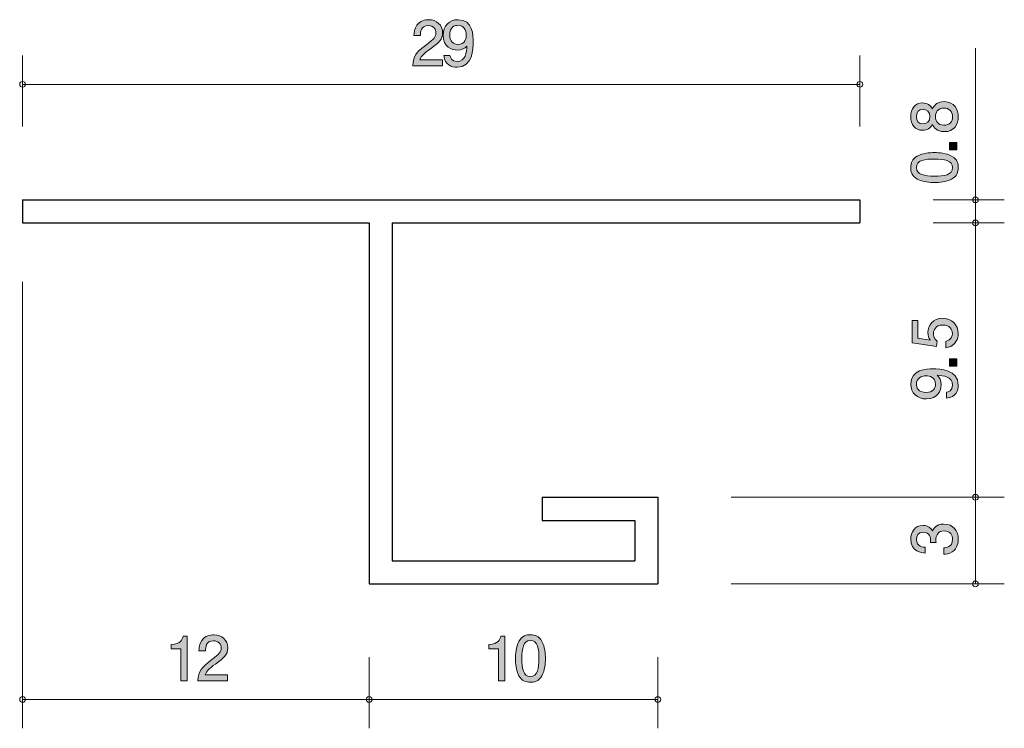
# Model space of a CAD drawing. Units: inches. Extents: x 73.6 to 107.7, y -141.4 to -116.9.
import ezdxf

# ---------------------------------------------------------------- set-up
doc = ezdxf.new("R2010")
doc.units = ezdxf.units.IN
doc.header["$MEASUREMENT"] = 0
doc.layers.add('_U+30EC_U+30A4_U+30E4_U+30FC 1', color=7, linetype='Continuous')

# ---------------------------------------------------------------- blocks, each defined once
blk = doc.blocks.new('block 2')
at = {"layer": '_U+30EC_U+30A4_U+30E4_U+30FC 1', "true_color": 0x221814}
h = blk.add_hatch(color=179, dxfattribs=at)
h.dxf.hatch_style = 2
edge = h.paths.add_edge_path()
edge.add_spline(control_points=[(106.135, -120.237), (106.135, -120.503), (105.998, -120.757), (105.649, -120.757), (105.393, -120.757), (105.298, -120.615), (105.236, -120.509), (105.177, -120.634), (105.063, -120.71), (104.902, -120.71), (104.627, -120.71), (104.491, -120.512), (104.491, -120.237), (104.491, -119.953), (104.635, -119.763), (104.902, -119.763), (105.063, -119.763), (105.177, -119.841), (105.236, -119.966), (105.287, -119.877), (105.382, -119.718), (105.645, -119.718), (106.019, -119.718), (106.135, -119.997), (106.135, -120.237)], knot_values=[0, 0, 0, 0, 1, 1, 1, 2, 2, 2, 3, 3, 3, 4, 4, 4, 5, 5, 5, 6, 6, 6, 7, 7, 7, 8, 8, 8, 8], degree=3, periodic=1)
edge = h.paths.add_edge_path()
edge.add_spline(control_points=[(104.684, -120.237), (104.684, -120.402), (104.779, -120.486), (104.915, -120.486), (105.037, -120.486), (105.156, -120.414), (105.156, -120.237), (105.156, -120.059), (105.037, -119.987), (104.915, -119.987), (104.779, -119.987), (104.684, -120.074), (104.684, -120.237)], knot_values=[0, 0, 0, 0, 1, 1, 1, 2, 2, 2, 3, 3, 3, 4, 4, 4, 4], degree=3, periodic=1)
edge = h.paths.add_edge_path()
edge.add_spline(control_points=[(105.344, -120.237), (105.344, -120.38), (105.431, -120.533), (105.634, -120.533), (105.839, -120.533), (105.94, -120.406), (105.94, -120.237), (105.94, -120.051), (105.818, -119.94), (105.64, -119.94), (105.418, -119.94), (105.344, -120.103), (105.344, -120.237)], knot_values=[0, 0, 0, 0, 1, 1, 1, 2, 2, 2, 3, 3, 3, 4, 4, 4, 4], degree=3, periodic=1)
h = blk.add_hatch(color=179, dxfattribs=at)
h.dxf.hatch_style = 2
h.paths.add_polyline_path([(106.084, -121.382), (105.833, -121.382), (105.833, -121.13), (106.084, -121.13)])
h = blk.add_hatch(color=179, dxfattribs=at)
h.dxf.hatch_style = 2
edge = h.paths.add_edge_path()
edge.add_spline(control_points=[(105.907, -121.603), (106.116, -121.711), (106.135, -121.884), (106.135, -122), (106.135, -122.161), (106.089, -122.303), (105.907, -122.398), (105.712, -122.502), (105.475, -122.521), (105.312, -122.521), (105.168, -122.521), (104.917, -122.504), (104.718, -122.398), (104.515, -122.29), (104.491, -122.129), (104.491, -122), (104.491, -121.842), (104.536, -121.698), (104.718, -121.603), (104.91, -121.503), (105.139, -121.48), (105.312, -121.48), (105.484, -121.48), (105.714, -121.501), (105.907, -121.603)], knot_values=[0, 0, 0, 0, 1, 1, 1, 2, 2, 2, 3, 3, 3, 4, 4, 4, 5, 5, 5, 6, 6, 6, 7, 7, 7, 8, 8, 8, 8], degree=3, periodic=1)
edge = h.paths.add_edge_path()
edge.add_spline(control_points=[(104.684, -122), (104.684, -122.25), (104.968, -122.297), (105.312, -122.297), (105.632, -122.297), (105.94, -122.261), (105.94, -122), (105.94, -121.753), (105.659, -121.704), (105.312, -121.704), (104.993, -121.704), (104.684, -121.742), (104.684, -122)], knot_values=[0, 0, 0, 0, 1, 1, 1, 2, 2, 2, 3, 3, 3, 4, 4, 4, 4], degree=3, periodic=1)
at = {"layer": '_U+30EC_U+30A4_U+30E4_U+30FC 1', "lineweight": 0}
blk.add_lwpolyline([(106.084, -121.382), (105.833, -121.382), (105.833, -121.13), (106.084, -121.13), (106.084, -121.382)], dxfattribs=at)
for points, knots in [([(106.135, -120.237), (106.135, -120.503), (105.998, -120.757), (105.649, -120.757), (105.393, -120.757), (105.298, -120.615), (105.236, -120.509), (105.177, -120.634), (105.063, -120.71), (104.902, -120.71), (104.627, -120.71), (104.491, -120.512), (104.491, -120.237), (104.491, -119.953), (104.635, -119.763), (104.902, -119.763), (105.063, -119.763), (105.177, -119.841), (105.236, -119.966), (105.287, -119.877), (105.382, -119.718), (105.645, -119.718), (106.019, -119.718), (106.135, -119.997), (106.135, -120.237)], [0, 0, 0, 0, 1, 1, 1, 2, 2, 2, 3, 3, 3, 4, 4, 4, 5, 5, 5, 6, 6, 6, 7, 7, 7, 8, 8, 8, 8]), ([(104.684, -120.237), (104.684, -120.402), (104.779, -120.486), (104.915, -120.486), (105.037, -120.486), (105.156, -120.414), (105.156, -120.237), (105.156, -120.059), (105.037, -119.987), (104.915, -119.987), (104.779, -119.987), (104.684, -120.074), (104.684, -120.237)], [0, 0, 0, 0, 1, 1, 1, 2, 2, 2, 3, 3, 3, 4, 4, 4, 4]), ([(105.344, -120.237), (105.344, -120.38), (105.431, -120.533), (105.634, -120.533), (105.839, -120.533), (105.94, -120.406), (105.94, -120.237), (105.94, -120.051), (105.818, -119.94), (105.64, -119.94), (105.418, -119.94), (105.344, -120.103), (105.344, -120.237)], [0, 0, 0, 0, 1, 1, 1, 2, 2, 2, 3, 3, 3, 4, 4, 4, 4]), ([(105.907, -121.603), (106.116, -121.711), (106.135, -121.884), (106.135, -122), (106.135, -122.161), (106.089, -122.303), (105.907, -122.398), (105.712, -122.502), (105.475, -122.521), (105.312, -122.521), (105.168, -122.521), (104.917, -122.504), (104.718, -122.398), (104.515, -122.29), (104.491, -122.129), (104.491, -122), (104.491, -121.842), (104.536, -121.698), (104.718, -121.603), (104.91, -121.503), (105.139, -121.48), (105.312, -121.48), (105.484, -121.48), (105.714, -121.501), (105.907, -121.603)], [0, 0, 0, 0, 1, 1, 1, 2, 2, 2, 3, 3, 3, 4, 4, 4, 5, 5, 5, 6, 6, 6, 7, 7, 7, 8, 8, 8, 8]), ([(104.684, -122), (104.684, -122.25), (104.968, -122.297), (105.312, -122.297), (105.632, -122.297), (105.94, -122.261), (105.94, -122), (105.94, -121.753), (105.659, -121.704), (105.312, -121.704), (104.993, -121.704), (104.684, -121.742), (104.684, -122)], [0, 0, 0, 0, 1, 1, 1, 2, 2, 2, 3, 3, 3, 4, 4, 4, 4])]:
    blk.add_open_spline(points, degree=3, knots=knots, dxfattribs=at)
blk = doc.blocks.new('block 3')
at = {"layer": '_U+30EC_U+30A4_U+30E4_U+30FC 1', "true_color": 0x221814}
h = blk.add_hatch(color=179, dxfattribs=at)
h.dxf.hatch_style = 2
edge = h.paths.add_edge_path()
edge.add_spline(control_points=[(106.135, -134.868), (106.135, -134.964), (106.114, -135.181), (105.928, -135.306), (105.816, -135.381), (105.717, -135.385), (105.632, -135.389), (105.632, -135.389), (105.632, -135.169), (105.632, -135.169), (105.706, -135.167), (105.94, -135.156), (105.94, -134.873), (105.94, -134.735), (105.871, -134.583), (105.642, -134.583), (105.526, -134.583), (105.477, -134.621), (105.446, -134.653), (105.372, -134.727), (105.359, -134.843), (105.359, -134.898), (105.359, -134.917), (105.361, -134.953), (105.365, -134.981), (105.365, -134.981), (105.17, -134.981), (105.17, -134.981), (105.177, -134.942), (105.179, -134.9), (105.179, -134.894), (105.179, -134.828), (105.158, -134.63), (104.921, -134.63), (104.743, -134.63), (104.688, -134.76), (104.688, -134.871), (104.688, -135.135), (104.921, -135.144), (104.993, -135.148), (104.993, -135.148), (104.993, -135.351), (104.993, -135.351), (104.868, -135.342), (104.491, -135.315), (104.491, -134.858), (104.491, -134.634), (104.619, -134.392), (104.915, -134.392), (105.101, -134.392), (105.183, -134.488), (105.245, -134.587), (105.272, -134.526), (105.352, -134.344), (105.63, -134.344), (105.968, -134.344), (106.135, -134.591), (106.135, -134.868)], knot_values=[0, 0, 0, 0, 1, 1, 1, 2, 2, 2, 3, 3, 3, 4, 4, 4, 5, 5, 5, 6, 6, 6, 7, 7, 7, 8, 8, 8, 9, 9, 9, 10, 10, 10, 11, 11, 11, 12, 12, 12, 13, 13, 13, 14, 14, 14, 15, 15, 15, 16, 16, 16, 17, 17, 17, 18, 18, 18, 19, 19, 19, 19], degree=3, periodic=1)
at = {"layer": '_U+30EC_U+30A4_U+30E4_U+30FC 1', "lineweight": 0}
blk.add_open_spline([(106.135, -134.868), (106.135, -134.964), (106.114, -135.181), (105.928, -135.306), (105.816, -135.381), (105.717, -135.385), (105.632, -135.389), (105.632, -135.389), (105.632, -135.169), (105.632, -135.169), (105.706, -135.167), (105.94, -135.156), (105.94, -134.873), (105.94, -134.735), (105.871, -134.583), (105.642, -134.583), (105.526, -134.583), (105.477, -134.621), (105.446, -134.653), (105.372, -134.727), (105.359, -134.843), (105.359, -134.898), (105.359, -134.917), (105.361, -134.953), (105.365, -134.981), (105.365, -134.981), (105.17, -134.981), (105.17, -134.981), (105.177, -134.942), (105.179, -134.9), (105.179, -134.894), (105.179, -134.828), (105.158, -134.63), (104.921, -134.63), (104.743, -134.63), (104.688, -134.76), (104.688, -134.871), (104.688, -135.135), (104.921, -135.144), (104.993, -135.148), (104.993, -135.148), (104.993, -135.351), (104.993, -135.351), (104.868, -135.342), (104.491, -135.315), (104.491, -134.858), (104.491, -134.634), (104.619, -134.392), (104.915, -134.392), (105.101, -134.392), (105.183, -134.488), (105.245, -134.587), (105.272, -134.526), (105.352, -134.344), (105.63, -134.344), (105.968, -134.344), (106.135, -134.591), (106.135, -134.868)], degree=3, knots=[0, 0, 0, 0, 1, 1, 1, 2, 2, 2, 3, 3, 3, 4, 4, 4, 5, 5, 5, 6, 6, 6, 7, 7, 7, 8, 8, 8, 9, 9, 9, 10, 10, 10, 11, 11, 11, 12, 12, 12, 13, 13, 13, 14, 14, 14, 15, 15, 15, 16, 16, 16, 17, 17, 17, 18, 18, 18, 19, 19, 19, 19], dxfattribs=at)
blk = doc.blocks.new('block 4')
at = {"layer": '_U+30EC_U+30A4_U+30E4_U+30FC 1', "true_color": 0x221814}
h = blk.add_hatch(color=179, dxfattribs=at)
h.dxf.hatch_style = 2
edge = h.paths.add_edge_path()
edge.add_spline(control_points=[(90.212, -139.772), (90.212, -139.772), (90.212, -138.668), (90.212, -138.668), (90.212, -138.668), (89.882, -138.668), (89.882, -138.668), (89.882, -138.668), (89.882, -138.52), (89.882, -138.52), (90.214, -138.505), (90.26, -138.342), (90.29, -138.228), (90.29, -138.228), (90.436, -138.228), (90.436, -138.228), (90.436, -138.228), (90.436, -139.772), (90.436, -139.772), (90.436, -139.772), (90.212, -139.772), (90.212, -139.772)], knot_values=[0, 0, 0, 0, 1, 1, 1, 2, 2, 2, 3, 3, 3, 4, 4, 4, 5, 5, 5, 6, 6, 6, 7, 7, 7, 7], degree=3, periodic=1)
h = blk.add_hatch(color=179, dxfattribs=at)
h.dxf.hatch_style = 2
edge = h.paths.add_edge_path()
edge.add_spline(control_points=[(91.716, -139.595), (91.609, -139.804), (91.435, -139.823), (91.319, -139.823), (91.158, -139.823), (91.016, -139.776), (90.921, -139.595), (90.817, -139.4), (90.798, -139.163), (90.798, -139), (90.798, -138.856), (90.815, -138.604), (90.921, -138.406), (91.029, -138.203), (91.19, -138.179), (91.319, -138.179), (91.477, -138.179), (91.621, -138.224), (91.716, -138.406), (91.816, -138.598), (91.839, -138.827), (91.839, -139), (91.839, -139.172), (91.818, -139.402), (91.716, -139.595)], knot_values=[0, 0, 0, 0, 1, 1, 1, 2, 2, 2, 3, 3, 3, 4, 4, 4, 5, 5, 5, 6, 6, 6, 7, 7, 7, 8, 8, 8, 8], degree=3, periodic=1)
edge = h.paths.add_edge_path()
edge.add_spline(control_points=[(91.319, -138.372), (91.069, -138.372), (91.023, -138.655), (91.023, -139), (91.023, -139.32), (91.059, -139.628), (91.319, -139.628), (91.566, -139.628), (91.615, -139.347), (91.615, -139), (91.615, -138.681), (91.576, -138.372), (91.319, -138.372)], knot_values=[0, 0, 0, 0, 1, 1, 1, 2, 2, 2, 3, 3, 3, 4, 4, 4, 4], degree=3, periodic=1)
at = {"layer": '_U+30EC_U+30A4_U+30E4_U+30FC 1', "lineweight": 0}
for points, knots in [([(90.212, -139.772), (90.212, -139.772), (90.212, -138.668), (90.212, -138.668), (90.212, -138.668), (89.882, -138.668), (89.882, -138.668), (89.882, -138.668), (89.882, -138.52), (89.882, -138.52), (90.214, -138.505), (90.26, -138.342), (90.29, -138.228), (90.29, -138.228), (90.436, -138.228), (90.436, -138.228), (90.436, -138.228), (90.436, -139.772), (90.436, -139.772), (90.436, -139.772), (90.212, -139.772), (90.212, -139.772)], [0, 0, 0, 0, 1, 1, 1, 2, 2, 2, 3, 3, 3, 4, 4, 4, 5, 5, 5, 6, 6, 6, 7, 7, 7, 7]), ([(91.716, -139.595), (91.609, -139.804), (91.435, -139.823), (91.319, -139.823), (91.158, -139.823), (91.016, -139.776), (90.921, -139.595), (90.817, -139.4), (90.798, -139.163), (90.798, -139), (90.798, -138.856), (90.815, -138.604), (90.921, -138.406), (91.029, -138.203), (91.19, -138.179), (91.319, -138.179), (91.477, -138.179), (91.621, -138.224), (91.716, -138.406), (91.816, -138.598), (91.839, -138.827), (91.839, -139), (91.839, -139.172), (91.818, -139.402), (91.716, -139.595)], [0, 0, 0, 0, 1, 1, 1, 2, 2, 2, 3, 3, 3, 4, 4, 4, 5, 5, 5, 6, 6, 6, 7, 7, 7, 8, 8, 8, 8]), ([(91.319, -138.372), (91.069, -138.372), (91.023, -138.655), (91.023, -139), (91.023, -139.32), (91.059, -139.628), (91.319, -139.628), (91.566, -139.628), (91.615, -139.347), (91.615, -139), (91.615, -138.681), (91.576, -138.372), (91.319, -138.372)], [0, 0, 0, 0, 1, 1, 1, 2, 2, 2, 3, 3, 3, 4, 4, 4, 4])]:
    blk.add_open_spline(points, degree=3, knots=knots, dxfattribs=at)
blk = doc.blocks.new('block 5')
at = {"layer": '_U+30EC_U+30A4_U+30E4_U+30FC 1', "true_color": 0x221814}
h = blk.add_hatch(color=179, dxfattribs=at)
h.dxf.hatch_style = 2
edge = h.paths.add_edge_path()
edge.add_spline(control_points=[(79.212, -139.772), (79.212, -139.772), (79.212, -138.668), (79.212, -138.668), (79.212, -138.668), (78.881, -138.668), (78.881, -138.668), (78.881, -138.668), (78.881, -138.52), (78.881, -138.52), (79.214, -138.505), (79.26, -138.342), (79.29, -138.228), (79.29, -138.228), (79.436, -138.228), (79.436, -138.228), (79.436, -138.228), (79.436, -139.772), (79.436, -139.772), (79.436, -139.772), (79.212, -139.772), (79.212, -139.772)], knot_values=[0, 0, 0, 0, 1, 1, 1, 2, 2, 2, 3, 3, 3, 4, 4, 4, 5, 5, 5, 6, 6, 6, 7, 7, 7, 7], degree=3, periodic=1)
h = blk.add_hatch(color=179, dxfattribs=at)
h.dxf.hatch_style = 2
edge = h.paths.add_edge_path()
edge.add_spline(control_points=[(80.412, -139.191), (80.194, -139.349), (80.101, -139.423), (80.052, -139.567), (80.052, -139.567), (80.83, -139.567), (80.83, -139.567), (80.83, -139.567), (80.83, -139.772), (80.83, -139.772), (80.83, -139.772), (79.802, -139.772), (79.802, -139.772), (79.834, -139.415), (79.9, -139.337), (80.285, -139.038), (80.541, -138.839), (80.606, -138.772), (80.606, -138.634), (80.606, -138.516), (80.534, -138.385), (80.338, -138.385), (80.077, -138.385), (80.069, -138.615), (80.065, -138.732), (80.065, -138.732), (79.84, -138.732), (79.84, -138.732), (79.849, -138.604), (79.859, -138.492), (79.94, -138.374), (80.05, -138.213), (80.236, -138.179), (80.352, -138.179), (80.63, -138.179), (80.837, -138.363), (80.837, -138.636), (80.837, -138.865), (80.72, -138.964), (80.412, -139.191)], knot_values=[0, 0, 0, 0, 1, 1, 1, 2, 2, 2, 3, 3, 3, 4, 4, 4, 5, 5, 5, 6, 6, 6, 7, 7, 7, 8, 8, 8, 9, 9, 9, 10, 10, 10, 11, 11, 11, 12, 12, 12, 13, 13, 13, 13], degree=3, periodic=1)
at = {"layer": '_U+30EC_U+30A4_U+30E4_U+30FC 1', "lineweight": 0}
for points, knots in [([(79.212, -139.772), (79.212, -139.772), (79.212, -138.668), (79.212, -138.668), (79.212, -138.668), (78.881, -138.668), (78.881, -138.668), (78.881, -138.668), (78.881, -138.52), (78.881, -138.52), (79.214, -138.505), (79.26, -138.342), (79.29, -138.228), (79.29, -138.228), (79.436, -138.228), (79.436, -138.228), (79.436, -138.228), (79.436, -139.772), (79.436, -139.772), (79.436, -139.772), (79.212, -139.772), (79.212, -139.772)], [0, 0, 0, 0, 1, 1, 1, 2, 2, 2, 3, 3, 3, 4, 4, 4, 5, 5, 5, 6, 6, 6, 7, 7, 7, 7]), ([(80.412, -139.191), (80.194, -139.349), (80.101, -139.423), (80.052, -139.567), (80.052, -139.567), (80.83, -139.567), (80.83, -139.567), (80.83, -139.567), (80.83, -139.772), (80.83, -139.772), (80.83, -139.772), (79.802, -139.772), (79.802, -139.772), (79.834, -139.415), (79.9, -139.337), (80.285, -139.038), (80.541, -138.839), (80.606, -138.772), (80.606, -138.634), (80.606, -138.516), (80.534, -138.385), (80.338, -138.385), (80.077, -138.385), (80.069, -138.615), (80.065, -138.732), (80.065, -138.732), (79.84, -138.732), (79.84, -138.732), (79.849, -138.604), (79.859, -138.492), (79.94, -138.374), (80.05, -138.213), (80.236, -138.179), (80.352, -138.179), (80.63, -138.179), (80.837, -138.363), (80.837, -138.636), (80.837, -138.865), (80.72, -138.964), (80.412, -139.191)], [0, 0, 0, 0, 1, 1, 1, 2, 2, 2, 3, 3, 3, 4, 4, 4, 5, 5, 5, 6, 6, 6, 7, 7, 7, 8, 8, 8, 9, 9, 9, 10, 10, 10, 11, 11, 11, 12, 12, 12, 13, 13, 13, 13])]:
    blk.add_open_spline(points, degree=3, knots=knots, dxfattribs=at)
blk = doc.blocks.new('block 6')
at = {"layer": '_U+30EC_U+30A4_U+30E4_U+30FC 1', "true_color": 0x221814}
h = blk.add_hatch(color=179, dxfattribs=at)
h.dxf.hatch_style = 2
edge = h.paths.add_edge_path()
edge.add_spline(control_points=[(87.853, -117.891), (87.635, -118.05), (87.542, -118.124), (87.494, -118.268), (87.494, -118.268), (88.272, -118.268), (88.272, -118.268), (88.272, -118.268), (88.272, -118.473), (88.272, -118.473), (88.272, -118.473), (87.244, -118.473), (87.244, -118.473), (87.276, -118.115), (87.341, -118.037), (87.726, -117.739), (87.982, -117.54), (88.048, -117.472), (88.048, -117.335), (88.048, -117.216), (87.976, -117.085), (87.779, -117.085), (87.519, -117.085), (87.511, -117.315), (87.506, -117.432), (87.506, -117.432), (87.282, -117.432), (87.282, -117.432), (87.291, -117.305), (87.301, -117.193), (87.382, -117.074), (87.491, -116.914), (87.678, -116.88), (87.794, -116.88), (88.071, -116.88), (88.279, -117.064), (88.279, -117.337), (88.279, -117.565), (88.162, -117.665), (87.853, -117.891)], knot_values=[0, 0, 0, 0, 1, 1, 1, 2, 2, 2, 3, 3, 3, 4, 4, 4, 5, 5, 5, 6, 6, 6, 7, 7, 7, 8, 8, 8, 9, 9, 9, 10, 10, 10, 11, 11, 11, 12, 12, 12, 13, 13, 13, 13], degree=3, periodic=1)
h = blk.add_hatch(color=179, dxfattribs=at)
h.dxf.hatch_style = 2
edge = h.paths.add_edge_path()
edge.add_spline(control_points=[(88.776, -118.524), (88.603, -118.524), (88.357, -118.454), (88.319, -118.121), (88.319, -118.121), (88.533, -118.121), (88.533, -118.121), (88.544, -118.181), (88.575, -118.329), (88.778, -118.329), (89.07, -118.329), (89.108, -117.999), (89.121, -117.794), (89.03, -117.874), (88.962, -117.931), (88.78, -117.931), (88.601, -117.931), (88.298, -117.825), (88.298, -117.419), (88.298, -117.1), (88.497, -116.88), (88.814, -116.88), (89.328, -116.88), (89.339, -117.434), (89.339, -117.648), (89.339, -117.878), (89.32, -118.524), (88.776, -118.524)], knot_values=[0, 0, 0, 0, 1, 1, 1, 2, 2, 2, 3, 3, 3, 4, 4, 4, 5, 5, 5, 6, 6, 6, 7, 7, 7, 8, 8, 8, 9, 9, 9, 9], degree=3, periodic=1)
edge = h.paths.add_edge_path()
edge.add_spline(control_points=[(88.816, -117.072), (88.698, -117.072), (88.522, -117.129), (88.522, -117.415), (88.522, -117.641), (88.662, -117.736), (88.797, -117.736), (89.06, -117.736), (89.098, -117.527), (89.098, -117.411), (89.098, -117.235), (89.003, -117.072), (88.816, -117.072)], knot_values=[0, 0, 0, 0, 1, 1, 1, 2, 2, 2, 3, 3, 3, 4, 4, 4, 4], degree=3, periodic=1)
at = {"layer": '_U+30EC_U+30A4_U+30E4_U+30FC 1', "lineweight": 0}
for points, knots in [([(87.853, -117.891), (87.635, -118.05), (87.542, -118.124), (87.494, -118.268), (87.494, -118.268), (88.272, -118.268), (88.272, -118.268), (88.272, -118.268), (88.272, -118.473), (88.272, -118.473), (88.272, -118.473), (87.244, -118.473), (87.244, -118.473), (87.276, -118.115), (87.341, -118.037), (87.726, -117.739), (87.982, -117.54), (88.048, -117.472), (88.048, -117.335), (88.048, -117.216), (87.976, -117.085), (87.779, -117.085), (87.519, -117.085), (87.511, -117.315), (87.506, -117.432), (87.506, -117.432), (87.282, -117.432), (87.282, -117.432), (87.291, -117.305), (87.301, -117.193), (87.382, -117.074), (87.491, -116.914), (87.678, -116.88), (87.794, -116.88), (88.071, -116.88), (88.279, -117.064), (88.279, -117.337), (88.279, -117.565), (88.162, -117.665), (87.853, -117.891)], [0, 0, 0, 0, 1, 1, 1, 2, 2, 2, 3, 3, 3, 4, 4, 4, 5, 5, 5, 6, 6, 6, 7, 7, 7, 8, 8, 8, 9, 9, 9, 10, 10, 10, 11, 11, 11, 12, 12, 12, 13, 13, 13, 13]), ([(88.776, -118.524), (88.603, -118.524), (88.357, -118.454), (88.319, -118.121), (88.319, -118.121), (88.533, -118.121), (88.533, -118.121), (88.544, -118.181), (88.575, -118.329), (88.778, -118.329), (89.07, -118.329), (89.108, -117.999), (89.121, -117.794), (89.03, -117.874), (88.962, -117.931), (88.78, -117.931), (88.601, -117.931), (88.298, -117.825), (88.298, -117.419), (88.298, -117.1), (88.497, -116.88), (88.814, -116.88), (89.328, -116.88), (89.339, -117.434), (89.339, -117.648), (89.339, -117.878), (89.32, -118.524), (88.776, -118.524)], [0, 0, 0, 0, 1, 1, 1, 2, 2, 2, 3, 3, 3, 4, 4, 4, 5, 5, 5, 6, 6, 6, 7, 7, 7, 8, 8, 8, 9, 9, 9, 9]), ([(88.816, -117.072), (88.698, -117.072), (88.522, -117.129), (88.522, -117.415), (88.522, -117.641), (88.662, -117.736), (88.797, -117.736), (89.06, -117.736), (89.098, -117.527), (89.098, -117.411), (89.098, -117.235), (89.003, -117.072), (88.816, -117.072)], [0, 0, 0, 0, 1, 1, 1, 2, 2, 2, 3, 3, 3, 4, 4, 4, 4])]:
    blk.add_open_spline(points, degree=3, knots=knots, dxfattribs=at)
blk = doc.blocks.new('block 7')
at = {"layer": '_U+30EC_U+30A4_U+30E4_U+30FC 1', "true_color": 0x221814}
h = blk.add_hatch(color=179, dxfattribs=at)
h.dxf.hatch_style = 2
edge = h.paths.add_edge_path()
edge.add_spline(control_points=[(106.135, -127.747), (106.135, -127.825), (106.118, -127.927), (106.055, -128.028), (105.945, -128.202), (105.814, -128.223), (105.706, -128.242), (105.706, -128.242), (105.706, -128.02), (105.706, -128.02), (105.905, -127.965), (105.934, -127.838), (105.934, -127.745), (105.934, -127.605), (105.835, -127.453), (105.602, -127.453), (105.346, -127.453), (105.276, -127.633), (105.276, -127.753), (105.276, -127.785), (105.276, -127.927), (105.405, -128.016), (105.405, -128.016), (105.387, -128.191), (105.387, -128.191), (105.387, -128.191), (104.54, -128.071), (104.54, -128.071), (104.54, -128.071), (104.54, -127.292), (104.54, -127.292), (104.54, -127.292), (104.735, -127.292), (104.735, -127.292), (104.735, -127.292), (104.735, -127.908), (104.735, -127.908), (104.735, -127.908), (105.158, -127.973), (105.158, -127.973), (105.124, -127.912), (105.084, -127.83), (105.084, -127.711), (105.084, -127.457), (105.27, -127.22), (105.583, -127.22), (105.901, -127.22), (106.135, -127.444), (106.135, -127.747)], knot_values=[0, 0, 0, 0, 1, 1, 1, 2, 2, 2, 3, 3, 3, 4, 4, 4, 5, 5, 5, 6, 6, 6, 7, 7, 7, 8, 8, 8, 9, 9, 9, 10, 10, 10, 11, 11, 11, 12, 12, 12, 13, 13, 13, 14, 14, 14, 15, 15, 15, 16, 16, 16, 16], degree=3, periodic=1)
h = blk.add_hatch(color=179, dxfattribs=at)
h.dxf.hatch_style = 2
h.paths.add_polyline_path([(106.084, -128.873), (105.833, -128.873), (105.833, -128.622), (106.084, -128.622)])
h = blk.add_hatch(color=179, dxfattribs=at)
h.dxf.hatch_style = 2
edge = h.paths.add_edge_path()
edge.add_spline(control_points=[(106.135, -129.534), (106.135, -129.708), (106.066, -129.953), (105.733, -129.991), (105.733, -129.991), (105.733, -129.777), (105.733, -129.777), (105.793, -129.767), (105.94, -129.735), (105.94, -129.532), (105.94, -129.24), (105.611, -129.202), (105.405, -129.189), (105.486, -129.28), (105.543, -129.348), (105.543, -129.53), (105.543, -129.71), (105.437, -130.012), (105.031, -130.012), (104.712, -130.012), (104.491, -129.813), (104.491, -129.496), (104.491, -128.982), (105.046, -128.971), (105.259, -128.971), (105.49, -128.971), (106.135, -128.991), (106.135, -129.534)], knot_values=[0, 0, 0, 0, 1, 1, 1, 2, 2, 2, 3, 3, 3, 4, 4, 4, 5, 5, 5, 6, 6, 6, 7, 7, 7, 8, 8, 8, 9, 9, 9, 9], degree=3, periodic=1)
edge = h.paths.add_edge_path()
edge.add_spline(control_points=[(104.684, -129.494), (104.684, -129.612), (104.741, -129.788), (105.027, -129.788), (105.253, -129.788), (105.348, -129.648), (105.348, -129.513), (105.348, -129.251), (105.139, -129.212), (105.022, -129.212), (104.847, -129.212), (104.684, -129.308), (104.684, -129.494)], knot_values=[0, 0, 0, 0, 1, 1, 1, 2, 2, 2, 3, 3, 3, 4, 4, 4, 4], degree=3, periodic=1)
at = {"layer": '_U+30EC_U+30A4_U+30E4_U+30FC 1', "lineweight": 0}
blk.add_lwpolyline([(106.084, -128.873), (105.833, -128.873), (105.833, -128.622), (106.084, -128.622), (106.084, -128.873)], dxfattribs=at)
for points, knots in [([(106.135, -127.747), (106.135, -127.825), (106.118, -127.927), (106.055, -128.028), (105.945, -128.202), (105.814, -128.223), (105.706, -128.242), (105.706, -128.242), (105.706, -128.02), (105.706, -128.02), (105.905, -127.965), (105.934, -127.838), (105.934, -127.745), (105.934, -127.605), (105.835, -127.453), (105.602, -127.453), (105.346, -127.453), (105.276, -127.633), (105.276, -127.753), (105.276, -127.785), (105.276, -127.927), (105.405, -128.016), (105.405, -128.016), (105.387, -128.191), (105.387, -128.191), (105.387, -128.191), (104.54, -128.071), (104.54, -128.071), (104.54, -128.071), (104.54, -127.292), (104.54, -127.292), (104.54, -127.292), (104.735, -127.292), (104.735, -127.292), (104.735, -127.292), (104.735, -127.908), (104.735, -127.908), (104.735, -127.908), (105.158, -127.973), (105.158, -127.973), (105.124, -127.912), (105.084, -127.83), (105.084, -127.711), (105.084, -127.457), (105.27, -127.22), (105.583, -127.22), (105.901, -127.22), (106.135, -127.444), (106.135, -127.747)], [0, 0, 0, 0, 1, 1, 1, 2, 2, 2, 3, 3, 3, 4, 4, 4, 5, 5, 5, 6, 6, 6, 7, 7, 7, 8, 8, 8, 9, 9, 9, 10, 10, 10, 11, 11, 11, 12, 12, 12, 13, 13, 13, 14, 14, 14, 15, 15, 15, 16, 16, 16, 16]), ([(106.135, -129.534), (106.135, -129.708), (106.066, -129.953), (105.733, -129.991), (105.733, -129.991), (105.733, -129.777), (105.733, -129.777), (105.793, -129.767), (105.94, -129.735), (105.94, -129.532), (105.94, -129.24), (105.611, -129.202), (105.405, -129.189), (105.486, -129.28), (105.543, -129.348), (105.543, -129.53), (105.543, -129.71), (105.437, -130.012), (105.031, -130.012), (104.712, -130.012), (104.491, -129.813), (104.491, -129.496), (104.491, -128.982), (105.046, -128.971), (105.259, -128.971), (105.49, -128.971), (106.135, -128.991), (106.135, -129.534)], [0, 0, 0, 0, 1, 1, 1, 2, 2, 2, 3, 3, 3, 4, 4, 4, 5, 5, 5, 6, 6, 6, 7, 7, 7, 8, 8, 8, 9, 9, 9, 9]), ([(104.684, -129.494), (104.684, -129.612), (104.741, -129.788), (105.027, -129.788), (105.253, -129.788), (105.348, -129.648), (105.348, -129.513), (105.348, -129.251), (105.139, -129.212), (105.022, -129.212), (104.847, -129.212), (104.684, -129.308), (104.684, -129.494)], [0, 0, 0, 0, 1, 1, 1, 2, 2, 2, 3, 3, 3, 4, 4, 4, 4])]:
    blk.add_open_spline(points, degree=3, knots=knots, dxfattribs=at)

msp = doc.modelspace()

# ---------------------------------------------------------------- linework, layer by layer
at = {"layer": '_U+30EC_U+30A4_U+30E4_U+30FC 1', "color": 179, "lineweight": 9, "true_color": 0x221814}
for points in [[(106.73, -123.118), (106.73, -117.86)], [(73.731, -120.578), (73.731, -118.118)], [(102.731, -120.578), (102.731, -118.118)], [(73.731, -119.118), (102.731, -119.118)], [(105.27, -123.118), (107.73, -123.118)], [(106.73, -123.118), (106.73, -123.918)], [(105.27, -123.918), (107.73, -123.918)], [(105.27, -123.918), (107.73, -123.918)], [(106.73, -123.918), (106.73, -133.418)], [(73.731, -125.958), (73.731, -141.417)], [(98.271, -133.418), (107.73, -133.418)], [(106.73, -133.418), (106.73, -136.418)], [(98.271, -136.418), (107.73, -136.418)], [(85.731, -138.958), (85.731, -141.417)], [(95.73, -138.958), (95.73, -141.417)], [(85.731, -140.418), (73.731, -140.418)], [(85.731, -140.418), (95.73, -140.418)]]:
    msp.add_lwpolyline(points, dxfattribs=at)
at = {"layer": '_U+30EC_U+30A4_U+30E4_U+30FC 1', "color": 179, "lineweight": 25, "true_color": 0x221814}
for points in [[(73.731, -123.118), (102.731, -123.118)], [(73.731, -123.118), (73.731, -123.918)], [(102.731, -123.118), (102.731, -123.918)], [(73.731, -123.918), (85.731, -123.918)], [(85.731, -123.918), (85.731, -136.418)], [(86.53, -123.918), (86.53, -135.618)], [(86.53, -123.918), (102.731, -123.918)], [(91.73, -133.418), (95.73, -133.418)], [(91.73, -133.418), (91.73, -134.218)], [(95.73, -133.418), (95.73, -136.418)], [(91.73, -134.218), (94.93, -134.218)], [(94.93, -134.218), (94.93, -135.618)], [(86.53, -135.618), (94.93, -135.618)], [(85.731, -136.418), (95.73, -136.418)]]:
    msp.add_lwpolyline(points, dxfattribs=at)
at = {"layer": '_U+30EC_U+30A4_U+30E4_U+30FC 1', "color": 179, "lineweight": 9, "true_color": 0x221814}
for points in [[(73.83, -119.118), (73.83, -119.063), (73.786, -119.018), (73.731, -119.018), (73.675, -119.018), (73.631, -119.063), (73.631, -119.118), (73.631, -119.173), (73.675, -119.218), (73.731, -119.218), (73.786, -119.218), (73.83, -119.173), (73.83, -119.118)], [(102.831, -119.118), (102.831, -119.063), (102.786, -119.018), (102.731, -119.018), (102.676, -119.018), (102.631, -119.063), (102.631, -119.118), (102.631, -119.173), (102.676, -119.218), (102.731, -119.218), (102.786, -119.218), (102.831, -119.173), (102.831, -119.118)], [(106.83, -123.118), (106.83, -123.063), (106.786, -123.018), (106.73, -123.018), (106.675, -123.018), (106.631, -123.063), (106.631, -123.118), (106.631, -123.173), (106.675, -123.218), (106.73, -123.218), (106.786, -123.218), (106.83, -123.173), (106.83, -123.118)], [(106.83, -123.918), (106.83, -123.863), (106.786, -123.818), (106.73, -123.818), (106.675, -123.818), (106.631, -123.863), (106.631, -123.918), (106.631, -123.973), (106.675, -124.018), (106.73, -124.018), (106.786, -124.018), (106.83, -123.973), (106.83, -123.918)], [(106.83, -133.418), (106.83, -133.363), (106.786, -133.318), (106.73, -133.318), (106.675, -133.318), (106.631, -133.363), (106.631, -133.418), (106.631, -133.473), (106.675, -133.518), (106.73, -133.518), (106.786, -133.518), (106.83, -133.473), (106.83, -133.418)], [(106.83, -136.418), (106.83, -136.363), (106.786, -136.318), (106.73, -136.318), (106.675, -136.318), (106.631, -136.363), (106.631, -136.418), (106.631, -136.473), (106.675, -136.518), (106.73, -136.518), (106.786, -136.518), (106.83, -136.473), (106.83, -136.418)], [(73.83, -140.418), (73.83, -140.362), (73.786, -140.318), (73.731, -140.318), (73.675, -140.318), (73.631, -140.362), (73.631, -140.418), (73.631, -140.473), (73.675, -140.518), (73.731, -140.518), (73.786, -140.518), (73.83, -140.473), (73.83, -140.418)], [(85.83, -140.418), (85.83, -140.362), (85.786, -140.318), (85.731, -140.318), (85.675, -140.318), (85.631, -140.362), (85.631, -140.418), (85.631, -140.473), (85.675, -140.518), (85.731, -140.518), (85.786, -140.518), (85.83, -140.473), (85.83, -140.418)], [(95.831, -140.418), (95.831, -140.362), (95.786, -140.318), (95.73, -140.318), (95.675, -140.318), (95.63, -140.362), (95.63, -140.418), (95.63, -140.473), (95.675, -140.518), (95.73, -140.518), (95.786, -140.518), (95.831, -140.473), (95.831, -140.418)]]:
    msp.add_open_spline(points, degree=3, knots=[0, 0, 0, 0, 1, 1, 1, 2, 2, 2, 3, 3, 3, 4, 4, 4, 4], dxfattribs=at)

# ---------------------------------------------------------------- block references
at = {"layer": '_U+30EC_U+30A4_U+30E4_U+30FC 1'}
for name in ['block 6', 'block 2', 'block 7', 'block 3', 'block 5', 'block 4']:
    msp.add_blockref(name, (0, 0), dxfattribs=at)

doc.saveas('drawing.dxf')
